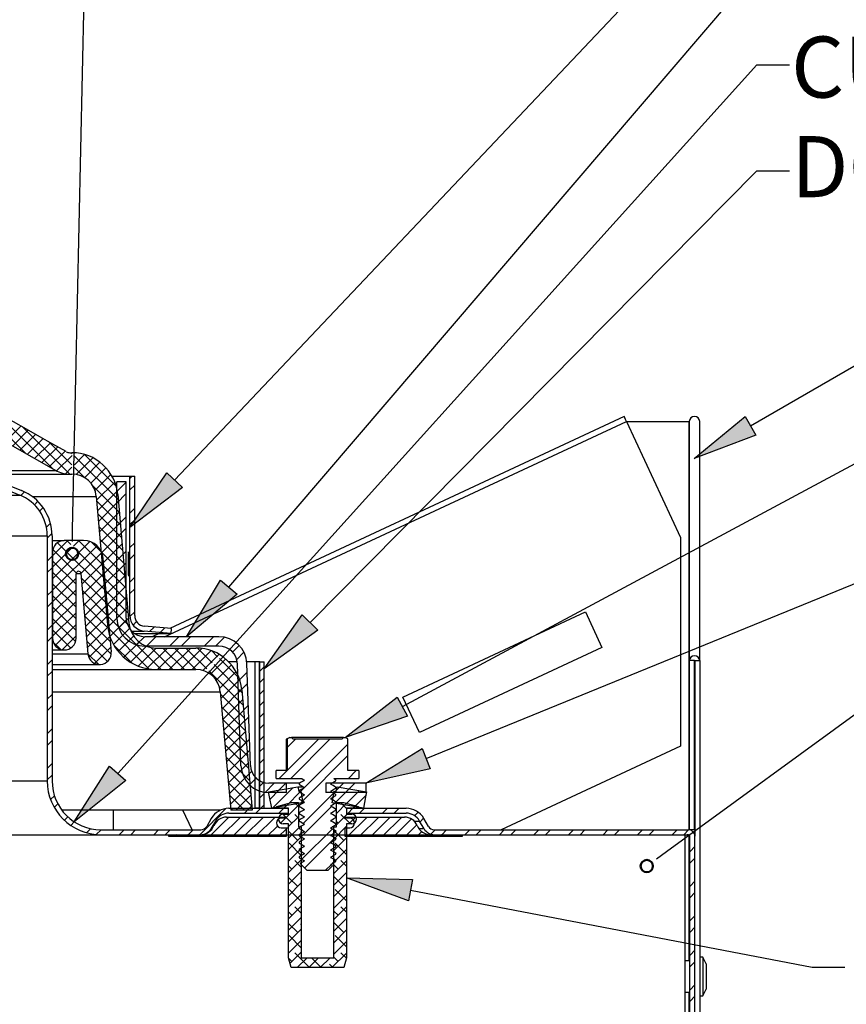
# Model space of a CAD drawing. Units: inches. Extents: x 0 to 154, y 0 to 99.
# Drawn here: x 22 to 35, y 70 to 85 of the extents above; entities that cross this region are included whole.
import ezdxf

# ---------------------------------------------------------------- set-up
doc = ezdxf.new("R2010")
doc.units = ezdxf.units.IN
doc.header["$MEASUREMENT"] = 0
doc.layers.add('SLD-0', color=7, linetype='Continuous')
doc.styles.add('SLDTEXTSTYLE0', font='TXT', dxfattribs={"width": 0.75})
doc.dimstyles.new('SLDDIMSTYLE0', dxfattribs={"dimtxt": 0.9375, "dimasz": 0.5, "dimexe": 0, "dimexo": 0.0625, "dimgap": 0.234375, "dimtad": 1, "dimdec": 0, "dimlfac": 2, "dimrnd": 1e-09, "dimzin": 12, "dimdsep": 46, "dimtxsty": 'SLDTEXTSTYLE0', "dimblk1": 'NONE', "dimblk2": 'NONE', "dimsah": 1, "dimcen": 0, "dimadec": 0, "dimazin": 3, "dimtfac": 1, "dimtmove": 0, "dimatfit": 3, "dimldrblk": 'NONE', "dimfxl": 0, "dimfrac": 2, "dimtolj": 1, "dimtzin": 12, "dimarcsym": 0})
doc.dimstyles.new('SLDDIMSTYLE1', dxfattribs={"dimtxt": 0.9375, "dimasz": 0.5, "dimexe": 0, "dimexo": 0.0625, "dimgap": 0.234375, "dimtad": 0, "dimtih": 1, "dimtoh": 1, "dimdec": 0, "dimlfac": 2, "dimrnd": 1e-09, "dimzin": 12, "dimdsep": 46, "dimtxsty": 'SLDTEXTSTYLE0', "dimblk1": 'NONE', "dimblk2": 'NONE', "dimsah": 1, "dimcen": 0.09, "dimadec": 0, "dimazin": 3, "dimtfac": 1, "dimtofl": 0, "dimtmove": 0, "dimatfit": 3, "dimldrblk": 'NONE', "dimfxl": 0, "dimfrac": 2, "dimtolj": 1, "dimtzin": 12, "dimarcsym": 0})

# ---------------------------------------------------------------- blocks, each defined once
blk = doc.blocks.new('SW_HATCH_0')
at = {"layer": 'SLD-0', "color": 7, "linetype": 'Continuous'}
for p, q in [((-17.325, 20.011), (-15.628, 18.314)), ((-16.539, 19.579), (-14.811, 17.851)), ((-15.788, 19.161), (-16.273, 18.676)), ((-15.742, 19.135), (-14.291, 17.685)), ((-15.561, 19.034), (-16.046, 18.549)), ((-15.335, 18.906), (-15.819, 18.422)), ((-15.109, 18.779), (-15.593, 18.294)), ((-14.883, 18.651), (-15.367, 18.167)), ((-14.658, 18.523), (-15.142, 18.039)), ((-14.932, 18.679), (-14.222, 17.969)), ((-14.433, 18.395), (-14.916, 17.911)), ((-14.219, 18.255), (-14.691, 17.783)), ((-14.244, 18.345), (-14.218, 18.318)), ((-13.831, 18.289), (-14.143, 17.977)), ((-14.14, 18.24), (-12.804, 16.904)), ((-14.132, 18.342), (-14.139, 18.335)), ((-13.578, 18.189), (-14.093, 17.673)), ((-13.837, 18.291), (-12.866, 17.32)), ((-14.223, 17.897), (-14.424, 17.696)), ((-14.144, 17.891), (-13.823, 17.569)), ((-13.361, 18.051), (-13.836, 17.577)), ((-13.178, 17.882), (-13.645, 17.414)), ((-13.025, 17.68), (-13.517, 17.189)), ((-12.372, 17.627), (-12.445, 17.553)), ((-13.587, 17.334), (-12.77, 16.517)), ((-12.908, 17.445), (-13.465, 16.887)), ((-12.557, 17.442), (-12.845, 17.154)), ((-12.295, 17.35), (-12.445, 17.2)), ((-15.681, 17.147), (-15.794, 17.033)), ((-12.831, 17.167), (-13.437, 16.562)), ((-12.557, 17.088), (-12.845, 16.8)), ((-15.267, 16.853), (-15.373, 16.747)), ((-15.106, 16.661), (-15.213, 16.553)), ((-13.462, 16.856), (-12.736, 16.13)), ((-12.799, 16.846), (-13.408, 16.237)), ((-12.295, 16.643), (-12.445, 16.493)), ((-13.428, 16.468), (-12.702, 15.742)), ((-12.771, 16.521), (-13.38, 15.912)), ((-12.557, 16.381), (-12.845, 16.093)), ((-14.88, 16.179), (-15.005, 16.054)), ((-13.395, 16.081), (-12.669, 15.355)), ((-12.742, 16.196), (-13.351, 15.587)), ((-12.557, 16.027), (-12.845, 15.739)), ((-12.295, 16.289), (-12.445, 16.139)), ((-14.832, 15.873), (-14.98, 15.726)), ((-12.714, 15.871), (-13.323, 15.262)), ((-14.349, 15.65), (-14.815, 15.183)), ((-13.672, 15.619), (-14.815, 14.476)), ((-13.451, 15.487), (-14.815, 14.123)), ((-14.665, 15.583), (-13.175, 14.094)), ((-14.378, 15.65), (-14.252, 15.524)), ((-13.995, 15.65), (-14.174, 15.471)), ((-14.174, 15.446), (-13.209, 14.481)), ((-14.025, 15.65), (-13.243, 14.869)), ((-13.621, 15.6), (-13.312, 15.291)), ((-13.361, 15.693), (-12.635, 14.967)), ((-12.685, 15.546), (-13.294, 14.936)), ((-12.295, 15.582), (-12.445, 15.432)), ((-14.83, 15.168), (-14.98, 15.018)), ((-14.254, 15.391), (-14.815, 14.83)), ((-14.806, 15.371), (-14.091, 14.656)), ((-13.306, 15.278), (-13.946, 14.639)), ((-13.327, 15.306), (-12.601, 14.58)), ((-12.657, 15.221), (-13.266, 14.611)), ((-12.557, 15.32), (-12.845, 15.032)), ((-12.295, 15.229), (-12.445, 15.079)), ((-14.83, 14.815), (-14.98, 14.665)), ((-14.815, 15.027), (-14.095, 14.307)), ((-13.253, 14.978), (-13.917, 14.314)), ((-13.293, 14.918), (-12.567, 14.192)), ((-12.628, 14.895), (-13.238, 14.286)), ((-12.557, 14.967), (-12.845, 14.679)), ((-14.815, 14.673), (-14.095, 13.953)), ((-13.224, 14.653), (-13.889, 13.988)), ((-13.259, 14.531), (-12.533, 13.805)), ((-12.6, 14.57), (-13.209, 13.961)), ((-12.295, 14.521), (-12.445, 14.371)), ((-14.095, 14.489), (-14.815, 13.769)), ((-14.815, 14.319), (-14.095, 13.599)), ((-13.933, 14.498), (-13.141, 13.706)), ((-13.196, 14.328), (-13.86, 13.663)), ((-12.571, 14.245), (-13.181, 13.636)), ((-12.557, 14.26), (-12.845, 13.972)), ((-14.83, 14.108), (-14.98, 13.958)), ((-14.095, 14.136), (-14.815, 13.416)), ((-14.815, 13.966), (-14.095, 13.246)), ((-13.9, 14.111), (-13.108, 13.319)), ((-13.167, 14.003), (-13.832, 13.338)), ((-13.225, 14.143), (-12.499, 13.417)), ((-12.543, 13.92), (-13.152, 13.311)), ((-12.557, 13.906), (-12.845, 13.618)), ((-12.295, 14.168), (-12.445, 14.018)), ((-14.83, 13.754), (-14.98, 13.604)), ((-14.095, 13.782), (-14.815, 13.062)), ((-14.815, 13.612), (-14.095, 12.892)), ((-13.866, 13.723), (-13.074, 12.931)), ((-13.139, 13.678), (-13.804, 13.013)), ((-13.191, 13.756), (-12.459, 13.024)), ((-14.095, 13.429), (-14.815, 12.709)), ((-13.832, 13.336), (-13.04, 12.544)), ((-13.111, 13.353), (-13.775, 12.688)), ((-13.157, 13.369), (-11.479, 11.69)), ((-12.515, 13.595), (-13.122, 12.987)), ((-12.295, 13.461), (-12.444, 13.312)), ((-14.83, 13.047), (-14.98, 12.897)), ((-14.815, 13.259), (-14.109, 12.552)), ((-14.095, 13.075), (-14.74, 12.43)), ((-13.082, 13.028), (-13.747, 12.363)), ((-12.486, 13.27), (-13.054, 12.702)), ((-12.553, 13.203), (-12.79, 12.966)), ((-12.239, 13.163), (-12.347, 13.056)), ((-14.83, 12.694), (-14.98, 12.544)), ((-14.815, 12.905), (-14.259, 12.348)), ((-14.095, 12.721), (-14.521, 12.296)), ((-13.798, 12.948), (-13.013, 12.164)), ((-13.054, 12.702), (-13.7, 12.056)), ((-13.121, 12.979), (-11.847, 11.705)), ((-12.444, 12.959), (-12.945, 12.458)), ((-12.331, 12.718), (-12.802, 12.247)), ((-12.457, 12.945), (-12.663, 12.74)), ((-11.997, 12.698), (-12.246, 12.45)), ((-11.644, 12.698), (-11.932, 12.41)), ((-11.703, 12.993), (-11.841, 12.854)), ((-11.377, 12.964), (-11.516, 12.826)), ((-10.937, 12.698), (-11.225, 12.41)), ((-10.583, 12.698), (-10.871, 12.41)), ((-9.876, 12.698), (-10.164, 12.41)), ((-14.795, 12.532), (-14.574, 12.31)), ((-13.764, 12.561), (-13.134, 11.931)), ((-12.934, 12.438), (-12.388, 11.892)), ((-12.161, 12.534), (-12.629, 12.066)), ((-11.936, 12.406), (-12.427, 11.915)), ((-9.54, 12.68), (-9.811, 12.41)), ((-9.087, 12.427), (-9.29, 12.223)), ((-13.73, 12.174), (-13.4, 11.843)), ((-13.025, 12.377), (-13.526, 11.877)), ((-11.638, 12.35), (-12.192, 11.797)), ((-11.285, 12.35), (-11.918, 11.717)), ((-11.802, 12.367), (-11.125, 11.69)), ((-10.931, 12.35), (-11.591, 11.69)), ((-11.432, 12.35), (-10.772, 11.69)), ((-10.578, 12.35), (-11.238, 11.69)), ((-11.078, 12.35), (-10.418, 11.69)), ((-10.236, 12.339), (-10.884, 11.69)), ((-10.725, 12.35), (-10.081, 11.706)), ((-9.95, 12.271), (-10.531, 11.69)), ((-10.37, 12.349), (-9.915, 11.894)), ((-9.707, 12.16), (-10.207, 11.66)), ((-9.932, 12.265), (-9.75, 12.083)), ((-8.942, 12.218), (-9.164, 11.996)), ((-14.83, 11.986), (-14.98, 11.836)), ((-9.5, 12.013), (-9.97, 11.544)), ((-9.86, 11.839), (-9.004, 10.983)), ((-9.325, 11.835), (-9.796, 11.364)), ((-9.694, 12.027), (-9.091, 11.423)), ((-14.83, 11.633), (-14.98, 11.483)), ((-10.025, 11.651), (-8.97, 10.595)), ((-9.182, 11.624), (-9.687, 11.119)), ((-8.846, 11.607), (-9.124, 11.328)), ((-8.323, 11.776), (-8.455, 11.644)), ((-9.075, 11.378), (-9.65, 10.802)), ((-8.834, 11.265), (-9.112, 10.987)), ((-8.323, 11.422), (-8.455, 11.29)), ((-14.83, 10.926), (-14.98, 10.776)), ((-9.662, 10.934), (-8.936, 10.208)), ((-9.013, 11.086), (-9.622, 10.477)), ((-8.323, 11.069), (-8.455, 10.937)), ((-8.984, 10.761), (-9.593, 10.152)), ((-8.81, 10.582), (-9.089, 10.303)), ((-8.323, 10.715), (-8.455, 10.583)), ((-14.83, 10.572), (-14.98, 10.422)), ((-9.628, 10.546), (-8.902, 9.82)), ((-8.956, 10.436), (-9.565, 9.827)), ((-8.323, 10.362), (-8.455, 10.23)), ((-9.594, 10.159), (-8.868, 9.433)), ((-8.927, 10.111), (-9.537, 9.502)), ((-8.798, 10.24), (-9.077, 9.962)), ((-8.323, 10.008), (-8.455, 9.876)), ((-14.83, 9.865), (-14.98, 9.715)), ((-9.56, 9.771), (-8.834, 9.045)), ((-8.899, 9.786), (-9.508, 9.177)), ((-14.83, 9.512), (-14.98, 9.362)), ((-9.526, 9.384), (-8.8, 8.658)), ((-8.87, 9.461), (-9.48, 8.852)), ((-8.774, 9.557), (-9.053, 9.279)), ((-8.323, 9.655), (-8.455, 9.523)), ((-6.647, 9.563), (-7.871, 8.339)), ((-7.354, 9.563), (-7.62, 9.297)), ((-6.294, 9.563), (-7.517, 8.339)), ((-5.75, 9.399), (-7.224, 7.925)), ((-8.842, 9.136), (-9.451, 8.527)), ((-8.762, 9.215), (-9.041, 8.937)), ((-8.323, 9.301), (-8.455, 9.169)), ((-14.83, 8.804), (-14.98, 8.654)), ((-9.492, 8.996), (-8.766, 8.27)), ((-8.814, 8.811), (-9.423, 8.202)), ((-8.323, 8.947), (-8.455, 8.815)), ((-5.75, 9.046), (-7.143, 7.653)), ((-9.458, 8.609), (-8.732, 7.883)), ((-8.785, 8.486), (-9.394, 7.876)), ((-8.708, 8.563), (-8.924, 8.347)), ((-8.323, 8.594), (-8.455, 8.462)), ((-5.496, 8.593), (-5.749, 8.339)), ((-14.83, 8.451), (-14.98, 8.301)), ((-9.424, 8.222), (-8.698, 7.495)), ((-8.757, 8.161), (-9.366, 7.551)), ((-8.566, 8.352), (-8.769, 8.148)), ((-8.323, 8.24), (-8.455, 8.108)), ((-8.012, 8.198), (-8.292, 7.918)), ((-7.659, 8.198), (-7.947, 7.91)), ((-5.891, 8.198), (-6.179, 7.91)), ((-5.537, 8.198), (-5.825, 7.91)), ((-8.323, 7.887), (-8.455, 7.755)), ((-7.869, 7.987), (-8.143, 7.714)), ((-7.44, 8.063), (-8.069, 7.434)), ((-7.198, 7.952), (-7.64, 7.51)), ((-6.194, 7.895), (-7.122, 6.966)), ((-6.141, 7.948), (-6.181, 7.908)), ((-5.711, 8.024), (-6.151, 7.584)), ((-6.012, 8.077), (-6.104, 7.985)), ((-5.41, 7.971), (-5.851, 7.531)), ((-14.76, 7.815), (-14.877, 7.697)), ((-14.655, 7.566), (-14.765, 7.455)), ((-9.391, 7.834), (-8.927, 7.37)), ((-8.728, 7.835), (-9.194, 7.37)), ((-7.56, 7.589), (-7.719, 7.43)), ((-7.273, 7.485), (-7.399, 7.61)), ((-7.145, 7.651), (-7.21, 7.586)), ((-6.123, 7.612), (-6.149, 7.586)), ((-5.796, 7.585), (-6.097, 7.284)), ((-5.797, 7.423), (-5.985, 7.61)), ((-5.204, 7.824), (-5.55, 7.478)), ((-9.494, 7.423), (-10.297, 6.62)), ((-9.357, 7.447), (-9.28, 7.37)), ((-8.78, 7.43), (-8.93, 7.28)), ((-8.7, 7.51), (-8.84, 7.37)), ((-8.427, 7.43), (-8.577, 7.28)), ((-8.323, 7.533), (-8.427, 7.43)), ((-7.719, 7.43), (-7.869, 7.28)), ((-7.273, 7.523), (-7.82, 6.976)), ((-7.646, 7.504), (-7.695, 7.553)), ((-6.255, 7.481), (-7.184, 6.552)), ((-5.598, 7.43), (-5.748, 7.28)), ((-5.517, 7.511), (-5.598, 7.43)), ((-5.451, 7.43), (-5.537, 7.516)), ((-5.245, 7.43), (-5.395, 7.28)), ((-4.537, 7.43), (-4.687, 7.28)), ((-4.184, 7.43), (-4.334, 7.28)), ((-3.598, 7.309), (-3.705, 7.201)), ((-14.347, 7.167), (-14.453, 7.061)), ((-14.149, 7.011), (-14.256, 6.904)), ((-9.404, 7.16), (-10.004, 6.56)), ((-9.05, 7.16), (-9.65, 6.56)), ((-8.697, 7.16), (-9.297, 6.56)), ((-8.343, 7.16), (-8.943, 6.56)), ((-7.989, 7.16), (-8.589, 6.56)), ((-7.469, 6.973), (-7.746, 7.25)), ((-7.651, 7.145), (-7.666, 7.13)), ((-7.273, 7.169), (-7.573, 6.869)), ((-7.273, 7.131), (-7.381, 7.238)), ((-5.778, 7.25), (-6.097, 6.931)), ((-6.055, 6.973), (-6.097, 7.016)), ((-5.678, 6.95), (-5.967, 7.238)), ((-5.161, 7.16), (-5.761, 6.56)), ((-5.503, 7.171), (-5.725, 6.95)), ((-5.515, 7.16), (-5.589, 7.086)), ((-4.807, 7.16), (-5.407, 6.56)), ((-4.454, 7.16), (-5.054, 6.56)), ((-4.1, 7.16), (-4.7, 6.56)), ((-3.804, 7.103), (-4.347, 6.56)), ((-3.429, 7.125), (-3.538, 7.015)), ((-13.649, 6.804), (-13.772, 6.68)), ((-13.329, 6.77), (-13.473, 6.626)), ((-12.622, 6.77), (-12.772, 6.62)), ((-12.269, 6.77), (-12.419, 6.62)), ((-11.561, 6.77), (-11.711, 6.62)), ((-11.208, 6.77), (-11.358, 6.62)), ((-10.501, 6.77), (-10.651, 6.62)), ((-7.911, 6.885), (-8.236, 6.56)), ((-7.651, 6.791), (-7.882, 6.56)), ((-7.229, 6.86), (-7.573, 6.515)), ((-7.292, 6.443), (-7.573, 6.724)), ((-7.245, 6.843), (-7.248, 6.841)), ((-7.183, 6.687), (-7.204, 6.708)), ((-6.234, 6.794), (-7.163, 5.865)), ((-5.797, 6.877), (-6.187, 6.487)), ((-6.168, 6.86), (-6.187, 6.841)), ((-5.878, 6.443), (-6.187, 6.752)), ((-3.635, 6.918), (-3.993, 6.56)), ((-3.486, 6.714), (-3.64, 6.56)), ((-3.076, 6.77), (-3.21, 6.636)), ((-2.723, 6.77), (-2.873, 6.62)), ((-2.016, 6.77), (-2.166, 6.62)), ((-1.662, 6.77), (-1.812, 6.62)), ((-0.955, 6.77), (-1.105, 6.62)), ((-0.601, 6.77), (-0.751, 6.62)), ((0.106, 6.77), (-0.044, 6.62)), ((0.459, 6.77), (0.309, 6.62)), ((1.166, 6.77), (1.016, 6.62)), ((1.52, 6.77), (1.37, 6.62)), ((2.227, 6.77), (2.077, 6.62)), ((2.581, 6.77), (2.431, 6.62)), ((3.288, 6.77), (3.138, 6.62)), ((3.641, 6.77), (3.491, 6.62)), ((4.348, 6.77), (4.198, 6.62)), ((4.702, 6.77), (4.552, 6.62)), ((-11.004, 6.62), (-11.064, 6.56)), ((-10.651, 6.62), (-10.711, 6.56)), ((-10.297, 6.62), (-10.357, 6.56)), ((-7.183, 6.552), (-7.573, 6.162)), ((-7.183, 5.98), (-7.558, 6.355)), ((-6.153, 6.522), (-7.08, 5.594)), ((-5.797, 6.524), (-6.187, 6.134)), ((-5.797, 6.009), (-6.143, 6.355)), ((-3.226, 6.62), (-3.286, 6.56)), ((-2.873, 6.62), (-2.933, 6.56)), ((-2.519, 6.62), (-2.579, 6.56)), ((-7.183, 6.198), (-7.573, 5.808)), ((-5.797, 6.17), (-6.187, 5.78)), ((4.895, 6.256), (4.745, 6.106)), ((-7.183, 5.845), (-7.573, 5.455)), ((-7.183, 5.627), (-7.381, 5.824)), ((-6.132, 5.835), (-6.225, 5.742)), ((-5.797, 5.817), (-6.187, 5.427)), ((-5.797, 5.655), (-5.967, 5.824)), ((4.895, 5.902), (4.745, 5.752)), ((-7.469, 5.559), (-7.573, 5.663)), ((-7.183, 5.491), (-7.573, 5.101)), ((-6.269, 5.698), (-6.441, 5.527)), ((-6.055, 5.559), (-6.187, 5.691)), ((-5.797, 5.463), (-6.187, 5.073)), ((-7.292, 5.029), (-7.573, 5.31)), ((-7.183, 5.138), (-7.573, 4.748)), ((-7.183, 5.273), (-7.204, 5.294)), ((-5.878, 5.029), (-6.187, 5.338)), ((4.895, 5.195), (4.745, 5.045)), ((-7.183, 4.566), (-7.558, 4.94)), ((-5.797, 5.11), (-6.187, 4.72)), ((-5.797, 4.594), (-6.143, 4.94)), ((4.895, 4.841), (4.745, 4.691)), ((-7.183, 4.784), (-7.573, 4.394)), ((-5.797, 4.756), (-6.187, 4.366)), ((-7.183, 4.431), (-7.573, 4.041)), ((-7.469, 4.145), (-7.573, 4.249)), ((-7.183, 4.213), (-7.381, 4.41)), ((-5.797, 4.402), (-6.187, 4.012)), ((-6.055, 4.145), (-6.187, 4.277)), ((-5.797, 4.241), (-5.967, 4.41)), ((-7.183, 4.077), (-7.573, 3.687)), ((-5.797, 4.049), (-6.187, 3.659)), ((4.895, 4.134), (4.745, 3.984)), ((-7.292, 3.614), (-7.573, 3.895)), ((-7.183, 3.724), (-7.573, 3.334)), ((-7.183, 3.859), (-7.204, 3.88)), ((-5.878, 3.614), (-6.187, 3.924)), ((-5.797, 3.695), (-6.187, 3.305)), ((4.895, 3.781), (4.745, 3.631)), ((-7.183, 3.37), (-7.573, 2.98)), ((-7.183, 3.152), (-7.558, 3.526)), ((-5.797, 3.342), (-6.187, 2.952)), ((-5.797, 3.18), (-6.143, 3.526)), ((4.895, 3.074), (4.745, 2.924)), ((-7.469, 2.731), (-7.571, 2.833)), ((-7.183, 3.016), (-7.528, 2.672)), ((-6.939, 2.554), (-7.381, 2.996)), ((-7.006, 2.84), (-7.306, 2.54)), ((-6.653, 2.84), (-6.953, 2.54)), ((-6.571, 2.54), (-6.85, 2.819)), ((-6.299, 2.84), (-6.599, 2.54)), ((-5.797, 2.988), (-6.246, 2.54)), ((-6.055, 2.731), (-6.187, 2.863)), ((-5.8, 2.829), (-5.967, 2.996)), ((4.895, 2.72), (4.745, 2.57)), ((-6.218, 2.54), (-6.32, 2.642)), ((-5.872, 2.559), (-5.892, 2.54)), ((4.895, 2.013), (4.745, 1.863)), ((4.895, 1.659), (4.745, 1.509))]:
    blk.add_line(p, q, dxfattribs=at)
blk = doc.blocks.new('_D')
at = {"layer": 'SLD-0', "color": 7}
for p, q in [((127.906, 90.665), (129.327, 87.57)), ((129.451, 87.38), (129.261, 87.38)), ((129.261, 87.38), (129.261, 85.89)), ((132.005, 87.38), (132.195, 87.38)), ((132.195, 87.38), (132.195, 85.89)), ((129.261, 85.89), (129.451, 85.89)), ((132.195, 85.89), (132.005, 85.89)), ((133.853, 77.715), (132.128, 81.471))]:
    blk.add_line(p, q, dxfattribs=at)
for points in [[(127.906, 90.665), (128.153, 89.678), (128.494, 89.834)], [(133.853, 77.715), (133.606, 78.702), (133.265, 78.546)]]:
    blk.add_solid(points, dxfattribs=at)
at = {"layer": 'SLD-0', "color": 7, "char_height": 0.9375, "attachment_point": 1, "style": 'SLDTEXTSTYLE0'}
for s, insert in [('724', (129.689, 87.099)), ('%%c', (127.146, 85.659)), ('28 1/2"', (129.03, 85.659)), ('DAYLIGHT OPENING', (124.728, 84.169)), ('(TUBE I.D.)', (127.772, 82.679))]:
    blk.add_mtext(s, dxfattribs=dict(at, insert=insert))
blk = doc.blocks.new('_None')
blk = doc.blocks.new('_D_13')
at = {"layer": 'SLD-0', "color": 7}
for p, q in [((49.028, 73.5), (48.838, 73.5)), ((48.838, 73.5), (48.838, 72.01)), ((50.889, 73.5), (51.079, 73.5)), ((51.079, 73.5), (51.079, 72.01)), ((47.329, 72.13), (46.829, 72.13)), ((46.829, 72.13), (46.829, 69.226)), ((48.838, 72.01), (49.028, 72.01)), ((51.079, 72.01), (50.889, 72.01)), ((29.99, 69.226), (47.079, 69.226)), ((46.829, 69.226), (46.829, 64.636)), ((33.023, 64.636), (47.079, 64.636))]:
    blk.add_line(p, q, dxfattribs=at)
for points in [[(46.829, 69.226), (46.642, 68.226), (47.017, 68.226)], [(46.829, 64.636), (47.017, 65.636), (46.642, 65.636)]]:
    blk.add_solid(points, dxfattribs=at)
at = {"layer": 'SLD-0', "color": 7, "char_height": 0.9375, "attachment_point": 1, "style": 'SLDTEXTSTYLE0'}
for s, insert in [('39', (49.266, 73.219)), ('1 1/2"', (47.9, 71.778)), ('REF.', (52.369, 71.778))]:
    blk.add_mtext(s, dxfattribs=dict(at, insert=insert))

msp = doc.modelspace()

# ---------------------------------------------------------------- hatches: boundary and pattern name
at = {"linetype": 'Continuous'}
for points in [[(33.402, 78.703), (33.569, 78.415), (32.621, 78.058)], [(24.529, 77.841), (24.771, 77.612), (23.962, 77)], [(25.354, 76.193), (25.608, 75.977), (24.831, 75.325)], [(26.608, 75.659), (26.845, 75.425), (26.023, 74.831)], [(28.066, 74.398), (28.224, 74.105), (27.264, 73.779)], [(28.447, 73.608), (28.573, 73.299), (27.584, 73.075)], [(23.653, 73.339), (23.901, 73.116), (23.107, 72.485)], [(28.3, 71.598), (28.237, 71.27), (27.286, 71.622)]]:
    msp.add_hatch(color=7, dxfattribs=at).paths.add_polyline_path(points, flags=0)

# ---------------------------------------------------------------- linework, layer by layer
at = {"layer": 'SLD-0', "color": 7, "linetype": 'Continuous'}
for p, q in [((24.65, 77.727), (33.585, 87.171)), ((23.085, 76.97), (23.28, 85.932)), ((25.481, 76.085), (33.585, 85.557)), ((23.777, 73.227), (33.585, 84.103)), ((33.585, 84.103), (34.085, 84.103)), ((26.727, 75.542), (33.585, 82.476)), ((33.585, 82.476), (34.085, 82.476)), ((33.486, 78.559), (35.76, 79.876)), ((31.548, 78.702), (24.576, 75.451)), ((31.551, 78.697), (31.548, 78.702)), ((31.558, 78.681), (31.551, 78.697)), ((31.569, 78.657), (31.558, 78.681)), ((31.582, 78.629), (31.569, 78.657)), ((31.582, 78.629), (32.412, 76.849)), ((31.582, 78.629), (32.539, 78.629)), ((32.539, 78.629), (32.546, 78.629)), ((32.546, 78.629), (32.546, 74.957)), ((32.707, 74.957), (32.707, 78.629)), ((28.145, 74.252), (36.026, 78.483)), ((23.044, 78.148), (23.074, 78.148)), ((7.128, 77.818), (23.044, 77.818)), ((7.137, 77.877), (22.821, 77.877)), ((23.044, 77.818), (23.074, 77.818)), ((21.797, 77.692), (22.273, 77.499)), ((21.825, 77.761), (22.301, 77.569)), ((23.688, 77.79), (23.962, 77.79)), ((23.763, 75.61), (23.763, 77.701)), ((23.907, 77.701), (23.763, 77.701)), ((23.907, 75.61), (23.907, 77.701)), ((23.962, 75.65), (23.962, 77.79)), ((23.962, 77.79), (24.037, 77.79)), ((24.037, 75.65), (24.037, 77.79)), ((23.448, 77.476), (23.62, 75.506)), ((23.776, 77.505), (23.949, 75.534)), ((23.081, 76.783), (23.085, 76.97)), ((22.695, 76.873), (22.695, 73.111)), ((22.77, 76.873), (22.77, 73.111)), ((22.77, 76.801), (22.957, 76.801)), ((23.254, 76.801), (22.957, 76.801)), ((32.412, 76.849), (32.412, 73.644)), ((22.777, 76.621), (22.777, 75.301)), ((23.679, 75.093), (23.553, 76.527)), ((28.51, 73.453), (36.026, 76.524)), ((23.137, 75.301), (23.137, 76.291)), ((23.212, 76.294), (23.32, 75.061)), ((28.153, 74.399), (30.954, 75.704)), ((30.954, 75.704), (31.207, 75.161)), ((24.592, 75.375), (24.181, 75.411)), ((24.599, 75.449), (24.188, 75.485)), ((24.599, 75.449), (24.592, 75.375)), ((24.031, 75.375), (24.592, 75.375)), ((25.329, 75.325), (24.192, 75.325)), ((24.412, 75.375), (24.305, 75.325)), ((22.77, 75.121), (22.957, 75.121)), ((25.329, 75.181), (24.192, 75.181)), ((24.367, 75.151), (24.977, 75.151)), ((31.207, 75.161), (28.407, 73.855)), ((32.621, 74.957), (32.546, 74.957)), ((32.546, 74.957), (32.546, 72.361)), ((32.621, 74.957), (32.621, 72.361)), ((32.632, 74.957), (32.707, 74.957)), ((32.632, 74.957), (32.632, 72.262)), ((32.707, 74.957), (32.707, 65.231)), ((22.77, 74.897), (23.499, 74.897)), ((22.77, 74.821), (24.367, 74.821)), ((24.367, 74.821), (24.977, 74.821)), ((25.61, 74.941), (25.479, 74.941)), ((25.668, 73.345), (25.614, 74.906)), ((25.882, 74.941), (25.755, 74.941)), ((25.812, 73.35), (25.757, 74.911)), ((25.882, 74.941), (25.882, 72.691)), ((25.948, 74.941), (25.882, 74.941)), ((25.948, 74.941), (25.948, 72.691)), ((25.957, 74.941), (25.948, 74.941)), ((25.957, 72.691), (25.957, 74.941)), ((25.957, 74.941), (26.023, 74.941)), ((26.023, 72.691), (26.023, 74.941)), ((26.023, 74.941), (26.024, 74.941)), ((26.024, 73.085), (26.024, 74.941)), ((32.197, 72.026), (36.026, 74.822)), ((25.68, 74.508), (25.841, 72.661)), ((25.351, 74.479), (25.51, 72.661)), ((28.407, 73.855), (28.153, 74.399)), ((26.375, 73.757), (26.363, 73.751)), ((26.363, 73.751), (26.363, 73.272)), ((26.42, 73.779), (26.375, 73.757)), ((26.375, 73.757), (26.375, 73.272)), ((26.42, 73.779), (26.443, 73.779)), ((26.464, 73.757), (26.443, 73.779)), ((27.242, 73.779), (26.443, 73.779)), ((26.464, 73.757), (27.221, 73.757)), ((27.242, 73.779), (27.221, 73.757)), ((27.242, 73.779), (27.264, 73.779)), ((27.31, 73.757), (27.264, 73.779)), ((27.31, 73.272), (27.31, 73.757)), ((32.412, 73.644), (29.662, 72.361)), ((26.21, 73.146), (26.21, 73.272)), ((26.375, 73.272), (26.21, 73.272)), ((26.21, 73.146), (26.604, 73.146)), ((26.604, 73.146), (26.603, 73.146)), ((26.603, 73.146), (26.604, 73.146)), ((26.604, 73.146), (26.634, 73.128)), ((26.606, 73.145), (26.64, 73.124)), ((27.092, 73.146), (27.093, 73.146)), ((27.093, 73.146), (27.475, 73.146)), ((27.103, 73.14), (27.093, 73.146)), ((27.124, 73.128), (27.103, 73.14)), ((27.475, 73.272), (27.31, 73.272)), ((27.475, 73.272), (27.475, 73.146)), ((26.092, 72.942), (26.542, 73.021)), ((26.368, 73.075), (26.097, 73.075)), ((26.368, 72.931), (26.368, 73.075)), ((26.567, 73.075), (26.368, 73.075)), ((26.542, 73.021), (26.622, 73.021)), ((26.542, 73.021), (26.555, 72.947)), ((26.593, 73.091), (26.561, 73.072)), ((26.561, 73.072), (26.561, 73.058)), ((26.561, 73.058), (26.582, 73.046)), ((26.561, 73.058), (26.57, 73.054)), ((26.582, 73.046), (26.602, 73.034)), ((26.614, 73.102), (26.593, 73.091)), ((26.614, 72.99), (26.593, 72.978)), ((26.602, 73.034), (26.634, 73.016)), ((26.634, 73.114), (26.614, 73.102)), ((26.634, 73.002), (26.614, 72.99)), ((26.634, 73.128), (26.634, 73.114)), ((26.634, 73.128), (26.642, 73.124)), ((26.634, 73.016), (26.634, 73.002)), ((26.634, 73.016), (26.642, 73.012)), ((26.971, 73.075), (26.971, 72.931)), ((27.584, 73.075), (26.971, 73.075)), ((27.051, 73.072), (27.071, 73.084)), ((27.051, 73.058), (27.051, 73.072)), ((27.083, 73.039), (27.051, 73.058)), ((27.071, 73.084), (27.091, 73.096)), ((27.071, 72.971), (27.091, 72.983)), ((27.103, 73.028), (27.083, 73.039)), ((27.091, 73.096), (27.124, 73.114)), ((27.091, 72.983), (27.124, 73.002)), ((27.124, 73.016), (27.103, 73.028)), ((27.119, 73.131), (27.124, 73.128)), ((27.124, 73.114), (27.124, 73.128)), ((27.124, 73.002), (27.124, 73.016)), ((27.129, 72.947), (27.142, 73.021)), ((27.142, 73.021), (27.592, 72.942)), ((27.584, 73.075), (27.584, 72.931)), ((26.024, 72.691), (26.024, 72.937)), ((26.105, 72.868), (26.092, 72.942)), ((26.368, 72.931), (26.097, 72.931)), ((26.105, 72.868), (26.107, 72.868)), ((26.107, 72.868), (26.105, 72.868)), ((26.139, 72.691), (26.107, 72.868)), ((26.555, 72.947), (26.586, 72.953)), ((26.593, 72.978), (26.561, 72.96)), ((26.561, 72.96), (26.561, 72.946)), ((26.561, 72.946), (26.582, 72.934)), ((26.561, 72.946), (26.57, 72.942)), ((26.593, 72.866), (26.561, 72.847)), ((26.561, 72.847), (26.561, 72.833)), ((26.561, 72.833), (26.582, 72.821)), ((26.561, 72.833), (26.57, 72.829)), ((26.582, 72.934), (26.602, 72.922)), ((26.586, 72.953), (26.617, 72.775)), ((26.614, 72.877), (26.593, 72.866)), ((26.602, 72.922), (26.634, 72.903)), ((26.634, 72.889), (26.614, 72.877)), ((26.634, 72.903), (26.634, 72.889)), ((26.634, 72.903), (26.642, 72.899)), ((27.584, 72.931), (26.971, 72.931)), ((27.069, 72.823), (27.049, 72.835)), ((27.051, 72.96), (27.071, 72.971)), ((27.051, 72.946), (27.051, 72.96)), ((27.083, 72.927), (27.051, 72.946)), ((27.051, 72.847), (27.071, 72.859)), ((27.051, 72.833), (27.051, 72.847)), ((27.083, 72.814), (27.051, 72.833)), ((27.067, 72.775), (27.099, 72.953)), ((27.071, 72.859), (27.091, 72.871)), ((27.103, 72.915), (27.083, 72.927)), ((27.091, 72.871), (27.124, 72.889)), ((27.099, 72.953), (27.129, 72.947)), ((27.124, 72.903), (27.103, 72.915)), ((27.124, 72.889), (27.124, 72.903)), ((27.577, 72.868), (27.546, 72.691)), ((27.577, 72.868), (27.579, 72.868)), ((27.579, 72.868), (27.577, 72.868)), ((27.592, 72.942), (27.579, 72.868)), ((25.484, 72.691), (26.397, 72.691)), ((25.948, 72.691), (25.882, 72.691)), ((25.957, 72.691), (26.023, 72.691)), ((26.617, 72.775), (26.139, 72.691)), ((26.22, 72.721), (26.444, 72.781)), ((26.22, 72.691), (26.22, 72.721)), ((26.398, 72.691), (26.22, 72.691)), ((26.397, 72.616), (26.397, 72.691)), ((26.398, 72.601), (26.398, 72.691)), ((26.444, 72.781), (26.548, 72.781)), ((26.548, 72.781), (26.548, 72.406)), ((26.593, 72.753), (26.561, 72.735)), ((26.561, 72.735), (26.561, 72.721)), ((26.561, 72.721), (26.582, 72.709)), ((26.561, 72.721), (26.57, 72.717)), ((26.582, 72.821), (26.602, 72.809)), ((26.582, 72.709), (26.602, 72.697)), ((26.614, 72.765), (26.593, 72.753)), ((26.602, 72.809), (26.634, 72.791)), ((26.602, 72.697), (26.634, 72.678)), ((26.634, 72.777), (26.614, 72.765)), ((26.617, 72.775), (26.629, 72.775)), ((26.62, 72.799), (26.64, 72.787)), ((26.634, 72.791), (26.634, 72.777)), ((26.634, 72.791), (26.642, 72.787)), ((27.051, 72.735), (27.071, 72.746)), ((27.051, 72.721), (27.051, 72.735)), ((27.083, 72.702), (27.051, 72.721)), ((27.546, 72.691), (27.067, 72.775)), ((27.071, 72.746), (27.091, 72.758)), ((27.103, 72.803), (27.083, 72.814)), ((27.103, 72.69), (27.083, 72.702)), ((27.091, 72.758), (27.124, 72.777)), ((27.124, 72.791), (27.103, 72.803)), ((27.124, 72.678), (27.103, 72.69)), ((27.124, 72.777), (27.124, 72.791)), ((27.136, 72.406), (27.136, 72.781)), ((27.136, 72.781), (27.241, 72.781)), ((27.241, 72.781), (27.465, 72.721)), ((27.465, 72.691), (27.286, 72.691)), ((27.286, 72.691), (27.286, 72.601)), ((27.288, 72.691), (27.288, 72.616)), ((27.288, 72.691), (28.201, 72.691)), ((27.465, 72.721), (27.465, 72.691)), ((25.35, 72.661), (22.92, 72.661)), ((23.707, 72.661), (23.707, 72.361)), ((24.918, 72.361), (24.778, 72.661)), ((25.211, 72.534), (25.142, 72.414)), ((25.447, 72.556), (26.359, 72.556)), ((25.484, 72.616), (26.397, 72.616)), ((25.841, 72.661), (25.51, 72.661)), ((26.359, 72.541), (26.287, 72.541)), ((26.317, 72.601), (26.398, 72.601)), ((26.359, 72.556), (26.359, 72.541)), ((26.398, 72.616), (26.397, 72.616)), ((26.593, 72.641), (26.561, 72.622)), ((26.561, 72.622), (26.561, 72.608)), ((26.561, 72.608), (26.582, 72.596)), ((26.561, 72.608), (26.57, 72.604)), ((26.582, 72.596), (26.602, 72.584)), ((26.614, 72.652), (26.593, 72.641)), ((26.614, 72.54), (26.593, 72.528)), ((26.602, 72.584), (26.634, 72.566)), ((26.634, 72.664), (26.614, 72.652)), ((26.634, 72.552), (26.614, 72.54)), ((26.634, 72.678), (26.634, 72.664)), ((26.634, 72.678), (26.642, 72.674)), ((26.634, 72.566), (26.634, 72.552)), ((26.634, 72.566), (26.642, 72.562)), ((27.051, 72.622), (27.071, 72.634)), ((27.051, 72.608), (27.051, 72.622)), ((27.083, 72.589), (27.051, 72.608)), ((27.071, 72.634), (27.091, 72.646)), ((27.071, 72.521), (27.091, 72.533)), ((27.103, 72.578), (27.083, 72.589)), ((27.091, 72.646), (27.124, 72.664)), ((27.091, 72.533), (27.124, 72.552)), ((27.124, 72.566), (27.103, 72.578)), ((27.124, 72.664), (27.124, 72.678)), ((27.124, 72.552), (27.124, 72.566)), ((27.265, 72.541), (27.265, 72.556)), ((27.265, 72.556), (28.177, 72.556)), ((27.337, 72.541), (27.265, 72.541)), ((27.288, 72.616), (27.286, 72.616)), ((27.286, 72.601), (27.367, 72.601)), ((27.288, 72.616), (28.201, 72.616)), ((28.543, 72.414), (28.474, 72.534)), ((25.276, 72.496), (25.207, 72.376)), ((26.287, 72.391), (26.359, 72.391)), ((26.398, 72.451), (26.317, 72.451)), ((26.359, 72.391), (26.359, 72.256)), ((26.359, 72.391), (26.398, 72.391)), ((26.398, 70.396), (26.398, 72.451)), ((26.548, 72.406), (26.593, 72.406)), ((26.593, 72.528), (26.561, 72.51)), ((26.561, 72.51), (26.561, 72.496)), ((26.561, 72.496), (26.582, 72.484)), ((26.561, 72.496), (26.57, 72.492)), ((26.593, 72.416), (26.561, 72.397)), ((26.561, 72.397), (26.561, 72.383)), ((26.561, 72.383), (26.582, 72.371)), ((26.561, 72.383), (26.57, 72.379)), ((26.582, 72.484), (26.602, 72.472)), ((26.614, 72.427), (26.593, 72.416)), ((26.593, 72.406), (26.593, 70.396)), ((26.602, 72.472), (26.634, 72.453)), ((26.634, 72.439), (26.614, 72.427)), ((26.634, 72.453), (26.634, 72.439)), ((26.634, 72.453), (26.642, 72.449)), ((27.051, 72.51), (27.071, 72.521)), ((27.051, 72.496), (27.051, 72.51)), ((27.083, 72.477), (27.051, 72.496)), ((27.051, 72.397), (27.071, 72.409)), ((27.051, 72.383), (27.051, 72.397)), ((27.083, 72.364), (27.051, 72.383)), ((27.091, 72.406), (27.068, 72.406)), ((27.071, 72.409), (27.091, 72.421)), ((27.103, 72.465), (27.083, 72.477)), ((27.091, 72.421), (27.124, 72.439)), ((27.091, 70.396), (27.091, 72.406)), ((27.091, 72.406), (27.136, 72.406)), ((27.124, 72.453), (27.103, 72.465)), ((27.124, 72.439), (27.124, 72.453)), ((27.265, 72.256), (27.265, 72.391)), ((27.265, 72.391), (27.337, 72.391)), ((27.367, 72.451), (27.286, 72.451)), ((27.286, 72.451), (27.286, 70.396)), ((28.478, 72.376), (28.409, 72.496)), ((21.382, 72.286), (32.482, 72.286)), ((23.52, 72.361), (25.051, 72.361)), ((23.52, 72.286), (25.051, 72.286)), ((24.562, 72.256), (24.562, 72.286)), ((24.562, 72.286), (25.045, 72.286)), ((26.359, 72.256), (24.562, 72.256)), ((26.593, 72.303), (26.561, 72.285)), ((26.561, 72.285), (26.561, 72.271)), ((26.561, 72.271), (26.582, 72.259)), ((26.582, 72.371), (26.602, 72.359)), ((26.582, 72.259), (26.602, 72.247)), ((26.614, 72.315), (26.593, 72.303)), ((26.602, 72.359), (26.634, 72.341)), ((26.602, 72.247), (26.634, 72.228)), ((26.634, 72.327), (26.614, 72.315)), ((26.634, 72.341), (26.634, 72.327)), ((26.634, 72.341), (26.642, 72.337)), ((26.634, 72.228), (26.634, 72.214)), ((26.634, 72.228), (26.642, 72.224)), ((27.051, 72.285), (27.071, 72.296)), ((27.051, 72.271), (27.051, 72.285)), ((27.083, 72.252), (27.051, 72.271)), ((27.071, 72.296), (27.091, 72.308)), ((27.103, 72.353), (27.083, 72.364)), ((27.103, 72.24), (27.083, 72.252)), ((27.091, 72.308), (27.124, 72.327)), ((27.124, 72.341), (27.103, 72.353)), ((27.124, 72.228), (27.103, 72.24)), ((27.124, 72.327), (27.124, 72.341)), ((27.124, 72.214), (27.124, 72.228)), ((29.062, 72.256), (27.265, 72.256)), ((28.58, 72.286), (29.062, 72.286)), ((28.634, 72.361), (32.533, 72.361)), ((28.634, 72.286), (32.533, 72.286)), ((29.062, 72.286), (29.062, 72.256)), ((32.482, 69.226), (32.482, 72.286)), ((32.621, 72.361), (32.546, 72.361)), ((32.557, 60.361), (32.557, 72.262)), ((32.632, 60.361), (32.632, 72.262)), ((26.593, 72.191), (26.561, 72.172)), ((26.561, 72.172), (26.561, 72.158)), ((26.561, 72.158), (26.582, 72.146)), ((26.561, 72.158), (26.57, 72.154)), ((26.593, 72.078), (26.561, 72.06)), ((26.582, 72.146), (26.602, 72.134)), ((26.614, 72.202), (26.593, 72.191)), ((26.614, 72.09), (26.593, 72.078)), ((26.602, 72.134), (26.634, 72.116)), ((26.634, 72.214), (26.614, 72.202)), ((26.634, 72.102), (26.614, 72.09)), ((26.634, 72.116), (26.634, 72.102)), ((26.634, 72.116), (26.642, 72.112)), ((27.051, 72.172), (27.071, 72.184)), ((27.051, 72.158), (27.051, 72.172)), ((27.083, 72.139), (27.051, 72.158)), ((27.071, 72.184), (27.091, 72.196)), ((27.071, 72.071), (27.091, 72.083)), ((27.103, 72.128), (27.083, 72.139)), ((27.091, 72.196), (27.124, 72.214)), ((27.091, 72.083), (27.124, 72.102)), ((27.124, 72.116), (27.103, 72.128)), ((27.124, 72.102), (27.124, 72.116)), ((26.561, 72.06), (26.561, 72.046)), ((26.561, 72.046), (26.582, 72.034)), ((26.561, 72.046), (26.57, 72.042)), ((26.593, 71.966), (26.561, 71.947)), ((26.561, 71.947), (26.561, 71.933)), ((26.561, 71.933), (26.582, 71.921)), ((26.561, 71.933), (26.57, 71.929)), ((26.582, 72.034), (26.602, 72.022)), ((26.614, 71.977), (26.593, 71.966)), ((26.602, 72.022), (26.634, 72.003)), ((26.634, 71.989), (26.614, 71.977)), ((26.634, 72.003), (26.634, 71.989)), ((26.634, 72.003), (26.642, 71.999)), ((27.051, 72.06), (27.071, 72.071)), ((27.051, 72.046), (27.051, 72.06)), ((27.083, 72.027), (27.051, 72.046)), ((27.051, 71.947), (27.071, 71.959)), ((27.051, 71.933), (27.051, 71.947)), ((27.083, 71.914), (27.051, 71.933)), ((27.071, 71.959), (27.091, 71.971)), ((27.103, 72.015), (27.083, 72.027)), ((27.091, 71.971), (27.124, 71.989)), ((27.124, 72.003), (27.103, 72.015)), ((27.124, 71.989), (27.124, 72.003)), ((32.045, 71.916), (32.197, 72.026)), ((26.593, 71.853), (26.575, 71.843)), ((26.678, 71.74), (26.575, 71.843)), ((26.582, 71.921), (26.602, 71.909)), ((26.614, 71.865), (26.593, 71.853)), ((26.602, 71.909), (26.634, 71.891)), ((26.634, 71.877), (26.614, 71.865)), ((26.634, 71.891), (26.634, 71.877)), ((26.634, 71.891), (26.642, 71.887)), ((27.074, 71.807), (27.006, 71.74)), ((27.051, 71.835), (27.071, 71.846)), ((27.051, 71.821), (27.051, 71.835)), ((27.074, 71.807), (27.051, 71.821)), ((27.071, 71.846), (27.091, 71.858)), ((27.103, 71.903), (27.083, 71.914)), ((27.091, 71.858), (27.124, 71.877)), ((27.124, 71.891), (27.103, 71.903)), ((27.124, 71.877), (27.124, 71.891)), ((26.678, 71.74), (27.006, 71.74)), ((28.269, 71.434), (34.432, 70.254)), ((26.439, 70.246), (26.398, 70.396)), ((26.593, 70.396), (27.091, 70.396)), ((27.286, 70.396), (27.246, 70.246)), ((32.557, 70.351), (32.482, 70.351)), ((32.752, 70.408), (32.707, 70.408)), ((32.803, 70.306), (32.752, 70.408)), ((32.752, 70.408), (32.752, 69.814)), ((32.803, 70.306), (32.803, 69.916)), ((27.246, 70.246), (26.439, 70.246)), ((34.432, 70.254), (34.932, 70.254)), ((32.482, 69.871), (32.557, 69.871)), ((32.707, 69.814), (32.752, 69.814)), ((32.752, 69.814), (32.803, 69.916))]:
    msp.add_line(p, q, dxfattribs=at)
at = {"layer": 'SLD-0', "color": 8, "linetype": 'Continuous'}
for p, q in [((24.497, 75.325), (31.582, 78.629)), ((32.539, 78.629), (32.539, 72.361)), ((21.325, 77.499), (22.273, 77.499)), ((22.466, 77.476), (23.448, 77.476)), ((21.325, 76.873), (22.695, 76.873)), ((22.77, 76.621), (22.777, 76.621)), ((23.138, 76.294), (23.212, 76.294)), ((23.939, 75.65), (23.962, 75.65)), ((23.988, 75.411), (24.181, 75.411)), ((22.77, 75.301), (22.777, 75.301)), ((22.77, 75.061), (23.32, 75.061)), ((22.77, 74.479), (25.351, 74.479)), ((21.325, 73.111), (22.695, 73.111)), ((25.276, 72.496), (25.3, 72.496)), ((28.324, 72.496), (28.409, 72.496)), ((25.225, 72.376), (25.207, 72.376)), ((28.478, 72.376), (28.4, 72.376)), ((32.539, 72.286), (32.539, 70.351)), ((32.539, 69.871), (32.539, 64.881))]:
    msp.add_line(p, q, dxfattribs=at)
at = {"layer": 'SLD-0'}
for p, q in [((32.621, 78.058), (33.402, 78.703)), ((33.402, 78.703), (33.569, 78.415)), ((33.569, 78.415), (32.621, 78.058)), ((23.962, 77), (24.529, 77.841)), ((24.529, 77.841), (24.771, 77.612)), ((24.771, 77.612), (23.962, 77)), ((24.831, 75.325), (25.354, 76.193)), ((25.354, 76.193), (25.608, 75.977)), ((25.608, 75.977), (24.831, 75.325)), ((26.023, 74.831), (26.608, 75.659)), ((26.608, 75.659), (26.845, 75.425)), ((26.845, 75.425), (26.023, 74.831)), ((27.264, 73.779), (28.066, 74.398)), ((28.066, 74.398), (28.224, 74.105)), ((28.224, 74.105), (27.264, 73.779)), ((27.584, 73.075), (28.447, 73.608)), ((28.447, 73.608), (28.573, 73.299)), ((23.107, 72.485), (23.653, 73.339)), ((23.653, 73.339), (23.901, 73.116)), ((28.573, 73.299), (27.584, 73.075)), ((23.901, 73.116), (23.107, 72.485)), ((28.237, 71.27), (27.286, 71.622)), ((27.286, 71.622), (28.3, 71.598)), ((28.3, 71.598), (28.237, 71.27))]:
    msp.add_line(p, q, dxfattribs=at)
at = {"layer": 'SLD-0', "color": 7, "linetype": 'Continuous', "lineweight": 50}
for centre in [(23.077, 76.596), (31.894, 71.805)]:
    msp.add_circle(centre, 0.0938, dxfattribs=at)
at = {"layer": 'SLD-0', "color": 7, "linetype": 'Continuous'}
for centre, radius, start, end in [((25.578, 74.838), 18.689, 149.1294, 284.3028), ((-21.055, 1.148), 88.719, 60.23774, 69.83021), ((-21.077, 1.105), 88.437, 60.23904, 69.86475), ((32.626, 78.623), 0.0812, 4.5324, 175.4676), ((23.044, 78.267), 0.119, 240.2547, 270.0003), ((23.074, 77.443), 0.705, 5.0004, 89.9997), ((23.044, 78.267), 0.448, 240.2554, 270.0008), ((23.074, 77.443), 0.375, 5.0001, 90), ((22.02, 76.873), 0.75, 359.9998, 68.0001), ((22.02, 76.873), 0.675, 359.9997, 68.0001), ((22.957, 76.621), 0.18, 89.9993, 180.0007), ((23.254, 76.501), 0.3, 5.0001, 90), ((23.175, 76.291), 0.0375, 4.9981, 180.0047), ((24.192, 75.61), 0.429, 180.0006, 269.9999), ((24.192, 75.61), 0.285, 180.0008, 269.9992), ((24.202, 75.65), 0.24, 179.9996, 264.9996), ((24.202, 75.65), 0.165, 179.9994, 264.9995), ((24.367, 75.571), 0.75, 185.0001, 270), ((24.367, 75.571), 0.42, 184.9998, 270), ((22.957, 75.301), 0.18, 180, 0), ((25.329, 74.896), 0.429, 1.9995, 90.0004), ((24.977, 74.446), 0.705, 5.0004, 89.9999), ((25.329, 74.896), 0.285, 1.9996, 90.0001), ((23.499, 75.077), 0.18, 184.9996, 4.9996), ((32.626, 74.95), 0.0812, 4.5352, 175.4648), ((32.626, 74.956), 0.00592, 4.5306, 175.4694), ((24.977, 74.446), 0.375, 4.9992, 90.0009), ((26.097, 73.36), 0.429, 181.9995, 270.0004), ((26.097, 73.36), 0.285, 182.0013, 269.9984), ((23.52, 73.111), 0.825, 180.0002, 269.9998), ((23.52, 73.111), 0.75, 180, 270), ((25.484, 72.376), 0.315, 90.0001, 150.0003), ((28.201, 72.376), 0.315, 29.9997, 90.0006), ((25.447, 72.346), 0.21, 89.9995, 157.7101), ((25.484, 72.376), 0.24, 90.0007, 149.9996), ((26.287, 72.466), 0.075, 90, 270), ((26.317, 72.526), 0.075, 90, 270), ((27.337, 72.466), 0.075, 270, 90), ((27.367, 72.526), 0.075, 270, 90), ((28.177, 72.346), 0.21, 22.2899, 89.9995), ((28.201, 72.376), 0.24, 30.0004, 90.0002), ((25.045, 72.511), 0.225, 270.002, 337.7071), ((25.051, 72.466), 0.105, 270.0041, 329.995), ((28.58, 72.511), 0.225, 202.2929, 269.998), ((28.634, 72.466), 0.105, 210.005, 269.9959), ((25.051, 72.466), 0.18, 269.9985, 330.0024), ((28.634, 72.466), 0.18, 209.9976, 270.0015), ((32.533, 72.262), 0.099, 359.9992, 90.0008), ((32.533, 72.262), 0.024, 0.0016, 89.9984)]:
    msp.add_arc(centre, radius, start, end, dxfattribs=at)
for points, knots in [([(23.942, 76.254), (23.942, 76.254), (23.946, 76.248), (23.943, 76.287), (23.947, 76.308), (23.947, 76.364), (23.948, 76.42), (23.947, 76.482), (23.947, 76.536), (23.945, 76.584), (23.946, 76.606), (23.942, 76.633), (23.939, 76.604), (23.939, 76.582), (23.937, 76.532), (23.936, 76.485), (23.936, 76.453), (23.936, 76.44)], [0, 0, 0, 0, 0.002326, 0.0338622, 0.099082, 0.1906674, 0.2982986, 0.4098464, 0.5127677, 0.5954856, 0.6487139, 0.666633, 0.6868355, 0.7421802, 0.8265523, 0.9304393, 1, 1, 1, 1]), ([(23.936, 76.44), (23.936, 76.419), (23.936, 76.38), (23.938, 76.327), (23.939, 76.287), (23.94, 76.265), (23.941, 76.257)], [0, 0, 0, 0, 0.338977, 0.639801, 0.868678, 1, 1, 1, 1]), ([(27.12, 73.131), (27.115, 73.134), (27.106, 73.139), (27.098, 73.144), (27.095, 73.146)], [0, 0, 0, 0, 0.60669, 1, 1, 1, 1]), ([(26.568, 73.054), (26.58, 73.047), (26.604, 73.033), (26.628, 73.019), (26.64, 73.012)], [0, 0, 0, 0, 0.500681, 1, 1, 1, 1]), ([(27.043, 73.062), (27.044, 73.062), (27.047, 73.062), (27.05, 73.059), (27.051, 73.058)], [0, 0, 0, 0, 0.505321, 1, 1, 1, 1]), ([(27.114, 73.02), (27.116, 73.02), (27.119, 73.02), (27.122, 73.017), (27.124, 73.016)], [0, 0, 0, 0, 0.503338, 1, 1, 1, 1]), ([(26.598, 72.924), (26.6, 72.923), (26.614, 72.915), (26.628, 72.906), (26.64, 72.899)], [0, 0, 0, 0, 0.151157, 1, 1, 1, 1]), ([(27.043, 72.95), (27.044, 72.95), (27.047, 72.949), (27.05, 72.947), (27.051, 72.946)], [0, 0, 0, 0, 0.505321, 1, 1, 1, 1]), ([(27.043, 72.837), (27.044, 72.837), (27.047, 72.837), (27.05, 72.834), (27.051, 72.833)], [0, 0, 0, 0, 0.5054963, 1, 1, 1, 1]), ([(27.087, 72.925), (27.084, 72.926), (27.081, 72.928), (27.077, 72.93), (27.076, 72.931)], [0, 0, 0, 0, 0.615187, 1, 1, 1, 1]), ([(27.114, 72.907), (27.116, 72.907), (27.119, 72.907), (27.122, 72.905), (27.124, 72.903)], [0, 0, 0, 0, 0.503247, 1, 1, 1, 1]), ([(26.568, 72.717), (26.58, 72.71), (26.604, 72.695), (26.628, 72.681), (26.64, 72.674)], [0, 0, 0, 0, 0.50066, 1, 1, 1, 1]), ([(27.043, 72.725), (27.044, 72.725), (27.047, 72.724), (27.05, 72.722), (27.051, 72.721)], [0, 0, 0, 0, 0.505321, 1, 1, 1, 1]), ([(27.116, 72.682), (27.104, 72.689), (27.082, 72.703), (27.059, 72.716), (27.049, 72.722)], [0, 0, 0, 0, 0.535276, 1, 1, 1, 1]), ([(27.113, 72.781), (27.115, 72.781), (27.119, 72.781), (27.122, 72.778), (27.124, 72.777)], [0, 0, 0, 0, 0.548313, 1, 1, 1, 1]), ([(27.114, 72.795), (27.116, 72.795), (27.119, 72.795), (27.122, 72.792), (27.124, 72.791)], [0, 0, 0, 0, 0.503338, 1, 1, 1, 1]), ([(27.114, 72.682), (27.116, 72.682), (27.119, 72.682), (27.122, 72.68), (27.124, 72.678)], [0, 0, 0, 0, 0.503247, 1, 1, 1, 1]), ([(26.568, 72.604), (26.58, 72.597), (26.604, 72.583), (26.628, 72.569), (26.64, 72.562)], [0, 0, 0, 0, 0.500671, 1, 1, 1, 1]), ([(27.043, 72.612), (27.044, 72.612), (27.047, 72.612), (27.05, 72.609), (27.051, 72.608)], [0, 0, 0, 0, 0.505321, 1, 1, 1, 1]), ([(27.116, 72.57), (27.104, 72.577), (27.082, 72.59), (27.059, 72.604), (27.049, 72.61)], [0, 0, 0, 0, 0.535264, 1, 1, 1, 1]), ([(27.114, 72.57), (27.116, 72.57), (27.119, 72.57), (27.122, 72.567), (27.124, 72.566)], [0, 0, 0, 0, 0.503247, 1, 1, 1, 1]), ([(26.568, 72.492), (26.58, 72.485), (26.604, 72.47), (26.628, 72.456), (26.64, 72.449)], [0, 0, 0, 0, 0.500681, 1, 1, 1, 1]), ([(27.043, 72.5), (27.044, 72.5), (27.047, 72.499), (27.05, 72.497), (27.051, 72.496)], [0, 0, 0, 0, 0.505321, 1, 1, 1, 1]), ([(27.043, 72.387), (27.044, 72.387), (27.047, 72.387), (27.05, 72.384), (27.051, 72.383)], [0, 0, 0, 0, 0.505321, 1, 1, 1, 1]), ([(27.116, 72.457), (27.104, 72.464), (27.082, 72.478), (27.059, 72.491), (27.049, 72.497)], [0, 0, 0, 0, 0.535264, 1, 1, 1, 1]), ([(27.084, 72.364), (27.083, 72.364), (27.071, 72.371), (27.059, 72.378), (27.049, 72.385)], [0, 0, 0, 0, 0.119375, 1, 1, 1, 1]), ([(27.114, 72.457), (27.116, 72.457), (27.119, 72.457), (27.122, 72.455), (27.124, 72.453)], [0, 0, 0, 0, 0.503338, 1, 1, 1, 1]), ([(26.6, 72.36), (26.602, 72.36), (26.615, 72.352), (26.628, 72.344), (26.64, 72.337)], [0, 0, 0, 0, 0.10477, 1, 1, 1, 1]), ([(27.043, 72.275), (27.044, 72.275), (27.047, 72.274), (27.05, 72.272), (27.051, 72.271)], [0, 0, 0, 0, 0.505321, 1, 1, 1, 1]), ([(27.114, 72.345), (27.116, 72.345), (27.119, 72.345), (27.122, 72.342), (27.124, 72.341)], [0, 0, 0, 0, 0.503247, 1, 1, 1, 1]), ([(27.114, 72.232), (27.116, 72.232), (27.119, 72.232), (27.122, 72.23), (27.124, 72.228)], [0, 0, 0, 0, 0.503338, 1, 1, 1, 1]), ([(32.533, 72.286), (32.533, 72.286), (32.533, 72.286), (32.532, 72.286), (32.529, 72.285), (32.519, 72.283), (32.506, 72.281), (32.496, 72.277), (32.493, 72.275)], [0, 0, 0, 0, 0.004203, 0.01632, 0.062579, 0.228192, 0.736637, 1, 1, 1, 1]), ([(27.043, 72.162), (27.044, 72.162), (27.047, 72.162), (27.05, 72.159), (27.051, 72.158)], [0, 0, 0, 0, 0.505321, 1, 1, 1, 1]), ([(27.114, 72.12), (27.116, 72.12), (27.119, 72.12), (27.122, 72.117), (27.124, 72.116)], [0, 0, 0, 0, 0.503247, 1, 1, 1, 1]), ([(27.043, 72.05), (27.044, 72.05), (27.047, 72.049), (27.05, 72.047), (27.051, 72.046)], [0, 0, 0, 0, 0.5054963, 1, 1, 1, 1]), ([(27.043, 71.937), (27.044, 71.937), (27.047, 71.937), (27.05, 71.934), (27.051, 71.933)], [0, 0, 0, 0, 0.505321, 1, 1, 1, 1]), ([(27.114, 72.007), (27.116, 72.007), (27.119, 72.007), (27.122, 72.005), (27.124, 72.003)], [0, 0, 0, 0, 0.503247, 1, 1, 1, 1]), ([(27.043, 71.825), (27.044, 71.825), (27.047, 71.824), (27.05, 71.822), (27.051, 71.821)], [0, 0, 0, 0, 0.505138, 1, 1, 1, 1]), ([(27.114, 71.895), (27.116, 71.895), (27.119, 71.895), (27.122, 71.892), (27.124, 71.891)], [0, 0, 0, 0, 0.503366, 1, 1, 1, 1])]:
    msp.add_open_spline(points, degree=3, knots=knots, dxfattribs=at)

# ---------------------------------------------------------------- block references
at = {"color": 7, "linetype": 'Continuous', "xscale": 0.5, "yscale": 0.5, "zscale": 0.5}
msp.add_blockref('SW_HATCH_0', (30.185, 68.976), dxfattribs=at)

# ---------------------------------------------------------------- texts
at = {"layer": 'SLD-0', "color": 7, "char_height": 0.9375, "attachment_point": 1, "style": 'SLDTEXTSTYLE0'}
for s, insert in [('CURB CAP', (34.109, 84.535)), ('DOME EDGE PROT. BAND', (34.109, 83.007))]:
    msp.add_mtext(s, dxfattribs=dict(at, insert=insert))

# ---------------------------------------------------------------- dimensions: what is measured, and where the dimension line sits
at = {"layer": 'SLD-0', "color": 7}
dim = msp.add_diameter_dim_2p(p1=(5.992, 3.855), p2=(0, 0), text='%%c28 1/2"\\PDAYLIGHT OPENING\\P(TUBE I.D.)', dimstyle='SLDDIMSTYLE0', dxfattribs=at)
dim.commit()
dim.dimension.update_dxf_attribs({"geometry": '_D', "text_midpoint": (130.728, 84.52), "dimtype": 163})
dim = msp.add_linear_dim(base=(46.735, 69.226), p1=(32.898, 64.636), p2=(29.865, 69.226), angle=90, text='1 1/2" REF.', dimstyle='SLDDIMSTYLE1', dxfattribs=at)
dim.commit()
dim.dimension.update_dxf_attribs({"geometry": '_D_13', "text_midpoint": (46.735, 72.13), "dimtype": 160})

doc.saveas('drawing.dxf')
